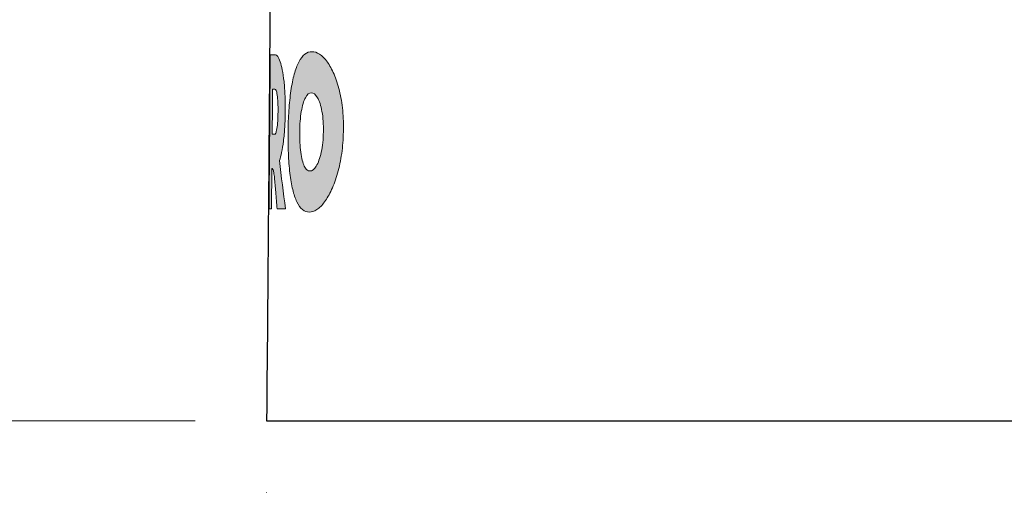
# Model space of a CAD drawing. Units: millimetres. Extents: x 0 to 210, y 0 to 297.
# Drawn here: x 109 to 122, y 184 to 191 of the extents above; entities that cross this region are included whole.
import ezdxf

# ---------------------------------------------------------------- set-up
doc = ezdxf.new("R2010")
doc.units = ezdxf.units.MM
doc.styles.add('SLDTEXTSTYLE2', font='TXT', dxfattribs={"width": 0.75})
doc.dimstyles.new('SLDDIMSTYLE0', dxfattribs={"dimtxt": 3.5, "dimasz": 3.302, "dimexe": 0, "dimexo": 0.0625, "dimgap": 0.875, "dimtad": 1, "dimdec": 0, "dimlfac": 2, "dimrnd": 1e-09, "dimzin": 12, "dimdsep": 46, "dimtxsty": 'SLDTEXTSTYLE2', "dimsah": 1, "dimcen": 0.09, "dimadec": 0, "dimazin": 3, "dimtol": 1, "dimtp": 3, "dimtm": 3, "dimtfac": 1, "dimtdec": 0, "dimtofl": 0, "dimtmove": 0, "dimatfit": 3, "dimfxl": 0, "dimfrac": 2, "dimtolj": 1, "dimarcsym": 0})
doc.dimstyles.new('SLDDIMSTYLE1', dxfattribs={"dimtxt": 3.5, "dimasz": 3.302, "dimexe": 0, "dimexo": 0.0625, "dimgap": 0.875, "dimtad": 1, "dimdec": 4, "dimlfac": 2, "dimzin": 12, "dimdsep": 46, "dimtxsty": 'SLDTEXTSTYLE2', "dimsah": 1, "dimcen": 0.09, "dimadec": 0, "dimazin": 3, "dimtol": 1, "dimtp": 3, "dimtm": 3, "dimtfac": 1, "dimtdec": 0, "dimtofl": 0, "dimtmove": 0, "dimatfit": 3, "dimfxl": 0, "dimfrac": 2, "dimtolj": 1, "dimarcsym": 0})
doc.dimstyles.new('SLDDIMSTYLE2', dxfattribs={"dimtxt": 3.5, "dimasz": 3.302, "dimexe": 0, "dimexo": 0.0625, "dimgap": 0.875, "dimtad": 1, "dimdec": 0, "dimlfac": 2, "dimrnd": 1e-09, "dimzin": 12, "dimdsep": 46, "dimtxsty": 'SLDTEXTSTYLE2', "dimsah": 1, "dimcen": 0.09, "dimadec": 0, "dimazin": 3, "dimtol": 1, "dimtp": 5, "dimtm": 5, "dimtfac": 1, "dimtdec": 0, "dimtofl": 0, "dimtmove": 0, "dimatfit": 3, "dimfxl": 0, "dimfrac": 2, "dimtolj": 1, "dimarcsym": 0})
doc.dimstyles.new('SLDDIMSTYLE3', dxfattribs={"dimtxt": 3.5, "dimasz": 3.302, "dimexe": 0, "dimexo": 0.0625, "dimgap": 0.875, "dimtad": 1, "dimlfac": 2, "dimrnd": 1e-09, "dimzin": 12, "dimdsep": 46, "dimtxsty": 'SLDTEXTSTYLE2', "dimsah": 1, "dimcen": 0.09, "dimadec": 0, "dimazin": 3, "dimtol": 1, "dimtp": 3, "dimtm": 3, "dimtfac": 1, "dimtofl": 0, "dimtmove": 0, "dimatfit": 3, "dimfxl": 0, "dimfrac": 2, "dimtolj": 1, "dimarcsym": 0})
doc.dimstyles.new('SLDDIMSTYLE4', dxfattribs={"dimtxt": 3.5, "dimasz": 3.302, "dimexe": 0, "dimexo": 0.0625, "dimgap": 0.875, "dimtad": 1, "dimlfac": 2, "dimrnd": 1e-09, "dimzin": 12, "dimdsep": 46, "dimtxsty": 'SLDTEXTSTYLE2', "dimsah": 1, "dimcen": 0.09, "dimadec": 0, "dimazin": 3, "dimtfac": 1, "dimtofl": 0, "dimtmove": 0, "dimatfit": 3, "dimfxl": 0, "dimfrac": 2, "dimtolj": 1, "dimtzin": 12, "dimarcsym": 0})

# ---------------------------------------------------------------- blocks, each defined once
blk = doc.blocks.new('_D')
at = {"color": 7, "linetype": 'Continuous', "lineweight": 0}
for p, q in [((58.426, 236.658), (42.087, 236.658)), ((43.087, 236.658), (43.087, 185.303)), ((111.074, 185.303), (42.087, 185.303))]:
    blk.add_line(p, q, dxfattribs=at)
at = {"color": 7, "linetype": 'Continuous', "lineweight": 18}
for points in [[(43.087, 236.658), (42.587, 233.356), (43.587, 233.356)], [(43.087, 185.303), (43.587, 188.605), (42.587, 188.605)]]:
    blk.add_solid(points, dxfattribs=at)
at = {"color": 7, "linetype": 'Continuous', "lineweight": 18, "char_height": 3.5, "attachment_point": 1, "rotation": 90, "style": 'SLDTEXTSTYLE2'}
for s, insert in [('±3', (38.575, 212.952)), ('103', (38.575, 203.881))]:
    blk.add_mtext(s, dxfattribs=dict(at, insert=insert))
blk = doc.blocks.new('_D_1')
at = {"color": 7, "linetype": 'Continuous', "lineweight": 0}
for p, q in [((59.332, 235.663), (57.148, 212.443)), ((111.074, 185.303), (81.854, 185.303))]:
    blk.add_line(p, q, dxfattribs=at)
at = {"color": 7, "linetype": 'Continuous', "lineweight": 18}
blk.add_arc((54.594, 185.303), 28.26, 0, 84.625, dxfattribs=at)
for points in [[(57.241, 213.439), (60.43, 212.444), (60.581, 213.433)], [(82.854, 185.303), (83.161, 188.629), (82.163, 188.57)]]:
    blk.add_solid(points, dxfattribs=at)
at = {"color": 7, "linetype": 'Continuous', "lineweight": 18, "char_height": 3.5, "attachment_point": 1, "rotation": 312.3125, "style": 'SLDTEXTSTYLE2'}
for s, insert in [('85°', (73.663, 213.038)), ('±3°', (79.285, 206.863))]:
    blk.add_mtext(s, dxfattribs=dict(at, insert=insert))
blk = doc.blocks.new('_D_3')
at = {"color": 7, "linetype": 'Continuous', "lineweight": 0}
for p, q in [((55.877, 250.303), (33.39, 250.303)), ((34.39, 185.303), (34.39, 250.303)), ((111.074, 185.303), (33.39, 185.303))]:
    blk.add_line(p, q, dxfattribs=at)
at = {"color": 7, "linetype": 'Continuous', "lineweight": 18}
for points in [[(34.39, 250.303), (33.89, 247.001), (34.89, 247.001)], [(34.39, 185.303), (34.89, 188.605), (33.89, 188.605)]]:
    blk.add_solid(points, dxfattribs=at)
at = {"color": 7, "linetype": 'Continuous', "lineweight": 18, "char_height": 3.5, "attachment_point": 1, "rotation": 90, "style": 'SLDTEXTSTYLE2'}
for s, insert in [('±3', (29.879, 219.774)), ('130', (29.879, 210.703))]:
    blk.add_mtext(s, dxfattribs=dict(at, insert=insert))
blk = doc.blocks.new('_D_4')
at = {"color": 7, "linetype": 'Continuous', "lineweight": 0}
for p, q in [((44.623, 250.553), (44.623, 269.391)), ((136.574, 186.303), (136.574, 269.391)), ((136.574, 268.391), (44.623, 268.391))]:
    blk.add_line(p, q, dxfattribs=at)
at = {"color": 7, "linetype": 'Continuous', "lineweight": 18}
for points in [[(44.623, 268.391), (47.925, 267.891), (47.925, 268.891)], [(136.574, 268.391), (133.272, 268.891), (133.272, 267.891)]]:
    blk.add_solid(points, dxfattribs=at)
at = {"color": 7, "linetype": 'Continuous', "lineweight": 18, "char_height": 3.5, "attachment_point": 1, "style": 'SLDTEXTSTYLE2'}
for s, insert in [('±5', (92.57, 272.903)), ('184', (83.499, 272.903))]:
    blk.add_mtext(s, dxfattribs=dict(at, insert=insert))
blk = doc.blocks.new('_D_5')
at = {"color": 7, "linetype": 'Continuous', "lineweight": 0}
for p, q in [((112.074, 184.303), (112.074, 173.978)), ((136.574, 184.303), (136.574, 173.978)), ((112.074, 174.978), (136.574, 174.978))]:
    blk.add_line(p, q, dxfattribs=at)
at = {"color": 7, "linetype": 'Continuous', "lineweight": 18}
for points in [[(112.074, 174.978), (115.376, 174.478), (115.376, 175.478)], [(136.574, 174.978), (133.272, 175.478), (133.272, 174.478)]]:
    blk.add_solid(points, dxfattribs=at)
at = {"color": 7, "linetype": 'Continuous', "lineweight": 18, "insert": (121.738, 179.49), "char_height": 3.5, "attachment_point": 1, "style": 'SLDTEXTSTYLE2'}
blk.add_mtext('49', dxfattribs=at)

msp = doc.modelspace()

# ---------------------------------------------------------------- hatches: boundary and pattern name
at = {"linetype": 'Continuous'}
h = msp.add_hatch(color=7, dxfattribs=at)
edge = h.paths.add_edge_path(flags=0)
edge.add_spline(control_points=[(112.148037, 188.829176), (112.148285, 188.829557), (112.148554, 188.829926), (112.14885, 188.830271), (112.149231, 188.830716), (112.149666, 188.83113), (112.150163, 188.83144), (112.150447, 188.831618), (112.150757, 188.831762), (112.151079, 188.831853), (112.151434, 188.831952), (112.151813, 188.831986), (112.15218, 188.831951), (112.152545, 188.831915), (112.152906, 188.831813), (112.153242, 188.831669), (112.153859, 188.831405), (112.154418, 188.831001), (112.154921, 188.830556), (112.15542, 188.830115), (112.155874, 188.829622), (112.1563, 188.829109), (112.157448, 188.827725), (112.158408, 188.826187), (112.159302, 188.824627), (112.16077, 188.822064), (112.162054, 188.819398), (112.163293, 188.816717)], knot_values=[0, 0, 0, 0, 0.000002727, 0.000002727, 0.000002727, 0.000006269, 0.000006269, 0.000006269, 0.000008279, 0.000008279, 0.000008279, 0.000010508, 0.000010508, 0.000010508, 0.000012712, 0.000012712, 0.000012712, 0.000016777, 0.000016777, 0.000016777, 0.000020788, 0.000020788, 0.000020788, 0.000031644, 0.000031644, 0.000031644, 0.000049453, 0.000049453, 0.000049453, 0.000049453], weights=[1, 1, 1, 1, 1, 1, 1, 1, 1, 1, 1, 1, 1, 1, 1, 1, 1, 1, 1, 1, 1, 1, 1, 1, 1, 1, 1, 1], degree=3, periodic=0)
edge.add_spline(control_points=[(112.163293, 188.816717), (112.176587, 188.787863), (112.177669, 188.7547), (112.181471, 188.72316), (112.185252, 188.691796), (112.18816, 188.660329), (112.190841, 188.628852), (112.194466, 188.586309), (112.197643, 188.543728), (112.201126, 188.501172)], knot_values=[0, 0, 0, 0, 0.000190614, 0.000190614, 0.000190614, 0.000379708, 0.000379708, 0.000379708, 0.000635266, 0.000635266, 0.000635266, 0.000635266], weights=[1, 1, 1, 1, 1, 1, 1, 1, 1, 1], degree=3, periodic=0)
edge.add_spline(control_points=[(112.201126, 188.501172), (112.203525, 188.470605), (112.205977, 188.440041), (112.208481, 188.409482), (112.21048, 188.385087), (112.212512, 188.360696), (112.214578, 188.336307), (112.216644, 188.311918), (112.218743, 188.287532), (112.220875, 188.263148)], knot_values=[0, 0, 0, 0, 0.00018397, 0.00018397, 0.00018397, 0.000330828, 0.000330828, 0.000330828, 0.000477685, 0.000477685, 0.000477685, 0.000477685], weights=[1, 1, 1, 1, 1, 1, 1, 1, 1, 1], degree=3, periodic=0)
edge.add_line((112.220875, 188.263148), (112.339725, 188.263148))
edge.add_spline(control_points=[(112.339725, 188.263148), (112.328867, 188.340142), (112.318422, 188.417194), (112.308387, 188.494299), (112.298354, 188.571395), (112.288732, 188.648546), (112.27952, 188.725744), (112.270986, 188.797263), (112.262804, 188.868825), (112.254973, 188.940424)], knot_values=[0, 0, 0, 0, 0.00046653, 0.00046653, 0.00046653, 0.000933008, 0.000933008, 0.000933008, 0.001365164, 0.001365164, 0.001365164, 0.001365164], weights=[1, 1, 1, 1, 1, 1, 1, 1, 1, 1], degree=3, periodic=0)
edge.add_spline(control_points=[(112.254973, 188.940424), (112.263843, 188.967627), (112.27117, 188.995345), (112.277593, 189.023226), (112.283989, 189.050991), (112.289471, 189.078972), (112.294324, 189.107047), (112.3004, 189.142189), (112.305507, 189.177505), (112.309904, 189.212897)], knot_values=[0, 0, 0, 0, 0.000171673, 0.000171673, 0.000171673, 0.000342556, 0.000342556, 0.000342556, 0.000556451, 0.000556451, 0.000556451, 0.000556451], weights=[1, 1, 1, 1, 1, 1, 1, 1, 1, 1], degree=3, periodic=0)
edge.add_spline(control_points=[(112.309904, 189.212897), (112.317805, 189.276593), (112.323349, 189.340602), (112.32724, 189.404669), (112.329424, 189.440651), (112.331076, 189.476669), (112.33229, 189.512697), (112.333504, 189.548725), (112.334281, 189.584769), (112.334681, 189.620815)], knot_values=[0, 0, 0, 0, 0.000385108, 0.000385108, 0.000385108, 0.000601328, 0.000601328, 0.000601328, 0.000817539, 0.000817539, 0.000817539, 0.000817539], weights=[1, 1, 1, 1, 1, 1, 1, 1, 1, 1], degree=3, periodic=0)
edge.add_spline(control_points=[(112.334681, 189.620815), (112.335416, 189.686958), (112.334919, 189.753136), (112.332706, 189.819246), (112.331449, 189.856795), (112.329623, 189.894331), (112.327124, 189.931818), (112.324625, 189.969308), (112.321465, 190.006763), (112.317445, 190.044121)], knot_values=[0, 0, 0, 0, 0.000396881, 0.000396881, 0.000396881, 0.000622269, 0.000622269, 0.000622269, 0.000847685, 0.000847685, 0.000847685, 0.000847685], weights=[1, 1, 1, 1, 1, 1, 1, 1, 1, 1], degree=3, periodic=0)
edge.add_spline(control_points=[(112.317445, 190.044121), (112.314394, 190.072448), (112.310876, 190.100731), (112.306745, 190.128921), (112.302623, 190.157046), (112.297896, 190.185097), (112.292285, 190.212964), (112.28493, 190.249485), (112.276167, 190.285846), (112.264407, 190.321196)], knot_values=[0, 0, 0, 0, 0.000170945, 0.000170945, 0.000170945, 0.000341519, 0.000341519, 0.000341519, 0.000565302, 0.000565302, 0.000565302, 0.000565302], weights=[1, 1, 1, 1, 1, 1, 1, 1, 1, 1], degree=3, periodic=0)
edge.add_spline(control_points=[(112.264407, 190.321196), (112.255867, 190.346848), (112.246244, 190.372876), (112.230592, 190.394922), (112.226452, 190.400754), (112.221758, 190.406353), (112.216151, 190.410794), (112.213149, 190.413172), (112.209811, 190.41524), (112.20622, 190.416569), (112.203521, 190.417567), (112.20061, 190.418148), (112.197732, 190.418148)], knot_values=[0, 0, 0, 0, 0.000162221, 0.000162221, 0.000162221, 0.000204699, 0.000204699, 0.000204699, 0.00022737, 0.00022737, 0.00022737, 0.000244402, 0.000244402, 0.000244402, 0.000244402], weights=[1, 1, 1, 1, 1, 1, 1, 1, 1, 1, 1, 1, 1], degree=3, periodic=0)
edge.add_line((112.197732, 190.418148), (112.125113, 190.418148))
edge.add_spline(control_points=[(112.125113, 190.418148), (112.11984, 189.699812), (112.114142, 188.981479), (112.108175, 188.263148)], knot_values=[0, 0, 0, 0, 0.004310133, 0.004310133, 0.004310133, 0.004310133], weights=[1, 1, 1, 1], degree=3, periodic=0)
edge.add_line((112.108175, 188.263148), (112.143066, 188.263148))
edge.add_spline(control_points=[(112.143066, 188.263148), (112.144743, 188.451824), (112.146401, 188.6405), (112.148037, 188.829176)], knot_values=[0, 0, 0, 0, 0.001132099, 0.001132099, 0.001132099, 0.001132099], weights=[1, 1, 1, 1], degree=3, periodic=0)
edge = h.paths.add_edge_path(flags=0)
edge.add_line((112.157362, 189.93794), (112.189583, 189.93794))
edge.add_spline(control_points=[(112.189583, 189.93794), (112.190806, 189.93794), (112.192046, 189.937712), (112.193194, 189.93729), (112.194336, 189.936871), (112.195416, 189.936259), (112.196398, 189.935541), (112.198226, 189.934205), (112.19978, 189.932487), (112.201136, 189.930673), (112.205147, 189.925303), (112.207802, 189.918964), (112.210062, 189.912653), (112.21672, 189.894063), (112.220012, 189.874346), (112.22278, 189.854794)], knot_values=[0, 0, 0, 0, 0.000007337, 0.000007337, 0.000007337, 0.000014607, 0.000014607, 0.000014607, 0.00002821, 0.00002821, 0.00002821, 0.000068807, 0.000068807, 0.000068807, 0.000188571, 0.000188571, 0.000188571, 0.000188571], weights=[1, 1, 1, 1, 1, 1, 1, 1, 1, 1, 1, 1, 1, 1, 1, 1], degree=3, periodic=0)
edge.add_spline(control_points=[(112.22278, 189.854794), (112.225913, 189.83264), (112.227962, 189.810329), (112.229519, 189.788009), (112.231075, 189.7657), (112.232066, 189.74335), (112.232694, 189.720996), (112.233632, 189.687614), (112.233788, 189.654208), (112.23347, 189.620815)], knot_values=[0, 0, 0, 0, 0.000134249, 0.000134249, 0.000134249, 0.000268394, 0.000268394, 0.000268394, 0.000468721, 0.000468721, 0.000468721, 0.000468721], weights=[1, 1, 1, 1, 1, 1, 1, 1, 1, 1], degree=3, periodic=0)
edge.add_spline(control_points=[(112.23347, 189.620815), (112.233258, 189.598539), (112.232828, 189.576263), (112.232105, 189.553998), (112.231382, 189.531731), (112.230376, 189.509469), (112.228913, 189.487239), (112.226736, 189.454169), (112.223731, 189.421084), (112.218432, 189.388369)], knot_values=[0, 0, 0, 0, 0.000133662, 0.000133662, 0.000133662, 0.000267338, 0.000267338, 0.000267338, 0.00046632, 0.00046632, 0.00046632, 0.00046632], weights=[1, 1, 1, 1, 1, 1, 1, 1, 1, 1], degree=3, periodic=0)
edge.add_spline(control_points=[(112.218432, 189.388369), (112.21614, 189.374198), (112.213412, 189.360053), (112.209527, 189.346234), (112.207498, 189.339018), (112.205161, 189.331845), (112.202045, 189.325027), (112.200369, 189.321363), (112.198462, 189.31776), (112.196067, 189.31452), (112.194971, 189.313038), (112.193759, 189.311624), (112.192387, 189.310394), (112.191, 189.30915), (112.189399, 189.308068), (112.187649, 189.30743), (112.186499, 189.30701), (112.185259, 189.306781), (112.184035, 189.306781)], knot_values=[0, 0, 0, 0, 0.000086133, 0.000086133, 0.000086133, 0.000131106, 0.000131106, 0.000131106, 0.000155279, 0.000155279, 0.000155279, 0.000166304, 0.000166304, 0.000166304, 0.000177543, 0.000177543, 0.000177543, 0.000184875, 0.000184875, 0.000184875, 0.000184875], weights=[1, 1, 1, 1, 1, 1, 1, 1, 1, 1, 1, 1, 1, 1, 1, 1, 1, 1, 1], degree=3, periodic=0)
edge.add_line((112.184035, 189.306781), (112.152127, 189.306781))
edge.add_spline(control_points=[(112.152127, 189.306781), (112.152572, 189.359378), (112.153014, 189.411974), (112.153455, 189.464571), (112.153896, 189.517167), (112.154334, 189.569764), (112.15477, 189.62236), (112.155643, 189.727553), (112.156507, 189.832747), (112.157362, 189.93794)], knot_values=[0, 0, 0, 0, 0.00031559, 0.00031559, 0.00031559, 0.00063118, 0.00063118, 0.00063118, 0.001262361, 0.001262361, 0.001262361, 0.001262361], weights=[1, 1, 1, 1, 1, 1, 1, 1, 1, 1], degree=3, periodic=0)
h = msp.add_hatch(color=7, dxfattribs=at)
edge = h.paths.add_edge_path(flags=0)
edge.add_spline(control_points=[(112.40009, 188.764905), (112.405484, 188.720352), (112.411852, 188.675894), (112.419697, 188.631707), (112.427496, 188.587775), (112.436737, 188.544033), (112.44837, 188.500957), (112.460935, 188.454429), (112.476242, 188.408322), (112.496741, 188.364704)], knot_values=[0, 0, 0, 0, 0.000269267, 0.000269267, 0.000269267, 0.000537079, 0.000537079, 0.000537079, 0.000826891, 0.000826891, 0.000826891, 0.000826891], weights=[1, 1, 1, 1, 1, 1, 1, 1, 1, 1], degree=3, periodic=0)
edge.add_spline(control_points=[(112.496741, 188.364704), (112.506374, 188.344217), (112.517263, 188.324201), (112.530035, 188.305509), (112.543643, 188.285594), (112.559701, 188.266807), (112.578729, 188.251983), (112.591652, 188.241915), (112.606251, 188.233586), (112.621697, 188.22813), (112.637141, 188.222675), (112.653778, 188.220007), (112.670157, 188.220007)], knot_values=[0, 0, 0, 0, 0.00013583, 0.00013583, 0.00013583, 0.000281403, 0.000281403, 0.000281403, 0.000380017, 0.000380017, 0.000380017, 0.000478717, 0.000478717, 0.000478717, 0.000478717], weights=[1, 1, 1, 1, 1, 1, 1, 1, 1, 1, 1, 1, 1], degree=3, periodic=0)
edge.add_spline(control_points=[(112.670157, 188.220007), (112.67443, 188.220007), (112.678706, 188.220177), (112.682965, 188.220514), (112.702723, 188.222078), (112.722376, 188.227409), (112.740555, 188.235305), (112.775733, 188.250583), (112.806869, 188.275419), (112.833761, 188.302764), (112.852691, 188.322012), (112.869962, 188.342945), (112.885942, 188.364704)], knot_values=[0, 0, 0, 0, 0.000025636, 0.000025636, 0.000025636, 0.00014625, 0.00014625, 0.00014625, 0.000382245, 0.000382245, 0.000382245, 0.000546535, 0.000546535, 0.000546535, 0.000546535], weights=[1, 1, 1, 1, 1, 1, 1, 1, 1, 1, 1, 1, 1], degree=3, periodic=0)
edge.add_spline(control_points=[(112.885942, 188.364704), (112.914243, 188.403258), (112.938962, 188.444553), (112.960843, 188.487081), (112.982385, 188.528951), (113.001287, 188.572232), (113.018124, 188.616205), (113.036789, 188.664953), (113.052997, 188.714683), (113.067227, 188.764905)], knot_values=[0, 0, 0, 0, 0.000286959, 0.000286959, 0.000286959, 0.000569171, 0.000569171, 0.000569171, 0.000881948, 0.000881948, 0.000881948, 0.000881948], weights=[1, 1, 1, 1, 1, 1, 1, 1, 1, 1], degree=3, periodic=0)
edge.add_spline(control_points=[(113.067227, 188.764905), (113.09213, 188.852889), (113.110695, 188.942837), (113.12374, 189.033342), (113.131074, 189.084222), (113.136659, 189.135376), (113.140725, 189.186621), (113.144792, 189.23786), (113.147343, 189.289238), (113.148514, 189.340625)], knot_values=[0, 0, 0, 0, 0.000548643, 0.000548643, 0.000548643, 0.000856604, 0.000856604, 0.000856604, 0.001164511, 0.001164511, 0.001164511, 0.001164511], weights=[1, 1, 1, 1, 1, 1, 1, 1, 1, 1], degree=3, periodic=0)
edge.add_spline(control_points=[(113.148514, 189.340625), (113.150583, 189.431436), (113.148414, 189.522505), (113.140804, 189.61302), (113.136513, 189.664066), (113.130448, 189.715), (113.122452, 189.765599), (113.114454, 189.816207), (113.104533, 189.86656), (113.092427, 189.916346)], knot_values=[0, 0, 0, 0, 0.000545008, 0.000545008, 0.000545008, 0.000852087, 0.000852087, 0.000852087, 0.001159259, 0.001159259, 0.001159259, 0.001159259], weights=[1, 1, 1, 1, 1, 1, 1, 1, 1, 1], degree=3, periodic=0)
edge.add_spline(control_points=[(113.092427, 189.916346), (113.081318, 189.961959), (113.068472, 190.007204), (113.053509, 190.051703), (113.038705, 190.095727), (113.021781, 190.139142), (113.002088, 190.181207), (112.980015, 190.228355), (112.954394, 190.274176), (112.924146, 190.316547)], knot_values=[0, 0, 0, 0, 0.000281682, 0.000281682, 0.000281682, 0.000560485, 0.000560485, 0.000560485, 0.000873544, 0.000873544, 0.000873544, 0.000873544], weights=[1, 1, 1, 1, 1, 1, 1, 1, 1, 1], degree=3, periodic=0)
edge.add_spline(control_points=[(112.924146, 190.316547), (112.89965, 190.35085), (112.87161, 190.383431), (112.838688, 190.409753), (112.817925, 190.426352), (112.79467, 190.440614), (112.769727, 190.449802), (112.749896, 190.457108), (112.728501, 190.461244), (112.707368, 190.461244)], knot_values=[0, 0, 0, 0, 0.000252907, 0.000252907, 0.000252907, 0.000412254, 0.000412254, 0.000412254, 0.000538899, 0.000538899, 0.000538899, 0.000538899], weights=[1, 1, 1, 1, 1, 1, 1, 1, 1, 1], degree=3, periodic=0)
edge.add_spline(control_points=[(112.707368, 190.461244), (112.690434, 190.461244), (112.673255, 190.458602), (112.657209, 190.45319), (112.640096, 190.447418), (112.623896, 190.438397), (112.609535, 190.427445), (112.590825, 190.413176), (112.574676, 190.395403), (112.5607, 190.376474), (112.5468, 190.357647), (112.534796, 190.337375), (112.524126, 190.316547)], knot_values=[0, 0, 0, 0, 0.000101602, 0.000101602, 0.000101602, 0.000210035, 0.000210035, 0.000210035, 0.00035128, 0.00035128, 0.00035128, 0.000491151, 0.000491151, 0.000491151, 0.000491151], weights=[1, 1, 1, 1, 1, 1, 1, 1, 1, 1, 1, 1, 1], degree=3, periodic=0)
edge.add_spline(control_points=[(112.524126, 190.316547), (112.503563, 190.2764), (112.487449, 190.233916), (112.473926, 190.190884), (112.460584, 190.148429), (112.44974, 190.105165), (112.440426, 190.061647), (112.430129, 190.013536), (112.42169, 189.965014), (112.414468, 189.916346)], knot_values=[0, 0, 0, 0, 0.000270637, 0.000270637, 0.000270637, 0.000537235, 0.000537235, 0.000537235, 0.000831879, 0.000831879, 0.000831879, 0.000831879], weights=[1, 1, 1, 1, 1, 1, 1, 1, 1, 1], degree=3, periodic=0)
edge.add_spline(control_points=[(112.414468, 189.916346), (112.401154, 189.826665), (112.392118, 189.736313), (112.385817, 189.645869), (112.382278, 189.595073), (112.379622, 189.544211), (112.377683, 189.493329), (112.375744, 189.442449), (112.374523, 189.391538), (112.373913, 189.340625)], knot_values=[0, 0, 0, 0, 0.000543981, 0.000543981, 0.000543981, 0.000849335, 0.000849335, 0.000849335, 0.001154672, 0.001154672, 0.001154672, 0.001154672], weights=[1, 1, 1, 1, 1, 1, 1, 1, 1, 1], degree=3, periodic=0)
edge.add_spline(control_points=[(112.373913, 189.340625), (112.37283, 189.250207), (112.373637, 189.159731), (112.377025, 189.06937), (112.378933, 189.018509), (112.381668, 188.967668), (112.385429, 188.91691), (112.389191, 188.866146), (112.393966, 188.815439), (112.40009, 188.764905)], knot_values=[0, 0, 0, 0, 0.000542545, 0.000542545, 0.000542545, 0.000847873, 0.000847873, 0.000847873, 0.001153259, 0.001153259, 0.001153259, 0.001153259], weights=[1, 1, 1, 1, 1, 1, 1, 1, 1, 1], degree=3, periodic=0)
edge = h.paths.add_edge_path(flags=0)
edge.add_spline(control_points=[(112.84872, 189.626184), (112.853337, 189.601031), (112.856956, 189.575683), (112.859816, 189.550269), (112.862676, 189.524863), (112.864776, 189.499363), (112.866252, 189.473839), (112.868816, 189.429501), (112.869516, 189.385029), (112.868663, 189.340625)], knot_values=[0, 0, 0, 0, 0.000153443, 0.000153443, 0.000153443, 0.000306822, 0.000306822, 0.000306822, 0.00057337, 0.00057337, 0.00057337, 0.00057337], weights=[1, 1, 1, 1, 1, 1, 1, 1, 1, 1], degree=3, periodic=0)
edge.add_spline(control_points=[(112.868663, 189.340625), (112.868171, 189.315043), (112.867158, 189.289464), (112.865586, 189.263925), (112.864013, 189.238385), (112.861881, 189.212872), (112.85911, 189.187434), (112.854271, 189.143014), (112.847529, 189.098709), (112.837944, 189.055066)], knot_values=[0, 0, 0, 0, 0.000153523, 0.000153523, 0.000153523, 0.000307059, 0.000307059, 0.000307059, 0.000575425, 0.000575425, 0.000575425, 0.000575425], weights=[1, 1, 1, 1, 1, 1, 1, 1, 1, 1], degree=3, periodic=0)
edge.add_spline(control_points=[(112.837944, 189.055066), (112.832791, 189.031629), (112.82687, 189.00834), (112.819979, 188.985354), (112.813631, 188.964176), (112.806457, 188.94321), (112.798121, 188.922733), (112.789675, 188.901985), (112.780043, 188.88159), (112.768345, 188.862485)], knot_values=[0, 0, 0, 0, 0.000143979, 0.000143979, 0.000143979, 0.000276663, 0.000276663, 0.000276663, 0.000411282, 0.000411282, 0.000411282, 0.000411282], weights=[1, 1, 1, 1, 1, 1, 1, 1, 1, 1], degree=3, periodic=0)
edge.add_spline(control_points=[(112.768345, 188.862485), (112.760803, 188.850154), (112.752355, 188.838256), (112.742596, 188.827593), (112.732733, 188.816815), (112.721186, 188.806958), (112.707979, 188.800712), (112.701378, 188.79759), (112.69422, 188.795364), (112.686967, 188.79452), (112.684714, 188.794257), (112.682441, 188.794123), (112.680173, 188.794123)], knot_values=[0, 0, 0, 0, 0.000086729, 0.000086729, 0.000086729, 0.000175166, 0.000175166, 0.000175166, 0.00021884, 0.00021884, 0.00021884, 0.000232234, 0.000232234, 0.000232234, 0.000232234], weights=[1, 1, 1, 1, 1, 1, 1, 1, 1, 1, 1, 1, 1], degree=3, periodic=0)
edge.add_spline(control_points=[(112.680173, 188.794123), (112.673333, 188.794123), (112.666392, 188.795326), (112.65996, 188.797652), (112.653544, 188.799971), (112.647486, 188.803429), (112.64204, 188.807537), (112.633054, 188.814315), (112.625437, 188.822966), (112.618903, 188.832131), (112.612102, 188.841669), (112.606322, 188.851954), (112.60119, 188.862485)], knot_values=[0, 0, 0, 0, 0.000041038, 0.000041038, 0.000041038, 0.000081853, 0.000081853, 0.000081853, 0.000149487, 0.000149487, 0.000149487, 0.000219529, 0.000219529, 0.000219529, 0.000219529], weights=[1, 1, 1, 1, 1, 1, 1, 1, 1, 1, 1, 1, 1], degree=3, periodic=0)
edge.add_spline(control_points=[(112.60119, 188.862485), (112.590966, 188.883414), (112.58321, 188.905572), (112.576755, 188.927953), (112.570782, 188.948664), (112.565953, 188.969715), (112.561831, 188.990872), (112.557684, 189.012154), (112.55426, 189.033583), (112.551328, 189.055066)], knot_values=[0, 0, 0, 0, 0.000139757, 0.000139757, 0.000139757, 0.000268858, 0.000268858, 0.000268858, 0.000398676, 0.000398676, 0.000398676, 0.000398676], weights=[1, 1, 1, 1, 1, 1, 1, 1, 1, 1], degree=3, periodic=0)
edge.add_spline(control_points=[(112.551328, 189.055066), (112.547879, 189.080327), (112.545216, 189.105701), (112.54313, 189.131111), (112.541045, 189.156516), (112.539539, 189.181973), (112.538493, 189.207442), (112.536672, 189.251802), (112.536237, 189.296232), (112.53688, 189.340625)], knot_values=[0, 0, 0, 0, 0.00015297, 0.00015297, 0.00015297, 0.000305899, 0.000305899, 0.000305899, 0.000572318, 0.000572318, 0.000572318, 0.000572318], weights=[1, 1, 1, 1, 1, 1, 1, 1, 1, 1], degree=3, periodic=0)
edge.add_spline(control_points=[(112.53688, 189.340625), (112.53725, 189.366111), (112.53798, 189.391595), (112.539118, 189.417057), (112.540256, 189.442521), (112.541802, 189.467971), (112.543838, 189.493379), (112.547398, 189.537823), (112.552406, 189.58221), (112.559767, 189.626184)], knot_values=[0, 0, 0, 0, 0.00015293, 0.00015293, 0.00015293, 0.000305869, 0.000305869, 0.000305869, 0.000573554, 0.000573554, 0.000573554, 0.000573554], weights=[1, 1, 1, 1, 1, 1, 1, 1, 1, 1], degree=3, periodic=0)
edge.add_spline(control_points=[(112.559767, 189.626184), (112.563475, 189.64834), (112.567759, 189.670413), (112.572817, 189.692299), (112.577812, 189.713919), (112.583557, 189.735398), (112.590461, 189.756486), (112.597451, 189.777838), (112.605597, 189.798954), (112.616061, 189.818835)], knot_values=[0, 0, 0, 0, 0.000134782, 0.000134782, 0.000134782, 0.000267961, 0.000267961, 0.000267961, 0.000403011, 0.000403011, 0.000403011, 0.000403011], weights=[1, 1, 1, 1, 1, 1, 1, 1, 1, 1], degree=3, periodic=0)
edge.add_spline(control_points=[(112.616061, 189.818835), (112.625432, 189.83665), (112.636855, 189.85406), (112.651887, 189.867447), (112.657895, 189.872798), (112.664607, 189.877528), (112.671876, 189.880976), (112.679215, 189.884456), (112.687362, 189.886649), (112.695474, 189.887054), (112.69646, 189.887103), (112.697449, 189.887127), (112.698436, 189.887127)], knot_values=[0, 0, 0, 0, 0.000120774, 0.000120774, 0.000120774, 0.000168426, 0.000168426, 0.000168426, 0.000216856, 0.000216856, 0.000216856, 0.000222627, 0.000222627, 0.000222627, 0.000222627], weights=[1, 1, 1, 1, 1, 1, 1, 1, 1, 1, 1, 1, 1], degree=3, periodic=0)
edge.add_spline(control_points=[(112.698436, 189.887127), (112.705865, 189.887127), (112.713385, 189.885671), (112.720355, 189.883103), (112.729132, 189.879871), (112.737318, 189.874856), (112.744621, 189.869012), (112.756881, 189.859201), (112.767168, 189.846863), (112.776016, 189.83389), (112.779359, 189.828989), (112.782513, 189.823957), (112.785507, 189.818835)], knot_values=[0, 0, 0, 0, 0.000044571, 0.000044571, 0.000044571, 0.000100709, 0.000100709, 0.000100709, 0.000195223, 0.000195223, 0.000195223, 0.000230648, 0.000230648, 0.000230648, 0.000230648], weights=[1, 1, 1, 1, 1, 1, 1, 1, 1, 1, 1, 1, 1], degree=3, periodic=0)
edge.add_spline(control_points=[(112.785507, 189.818835), (112.797154, 189.798895), (112.80645, 189.777555), (112.814438, 189.755888), (112.822148, 189.734974), (112.828627, 189.713588), (112.834236, 189.692016), (112.83989, 189.67027), (112.844659, 189.648283), (112.84872, 189.626184)], knot_values=[0, 0, 0, 0, 0.000138555, 0.000138555, 0.000138555, 0.000272078, 0.000272078, 0.000272078, 0.000406622, 0.000406622, 0.000406622, 0.000406622], weights=[1, 1, 1, 1, 1, 1, 1, 1, 1, 1], degree=3, periodic=0)

# ---------------------------------------------------------------- linework, layer by layer
at = {"color": 8, "linetype": 'Continuous', "lineweight": 18}
msp.add_line((112.148037, 188.829176), (112.143066, 188.263148), dxfattribs=at)
at = {"color": 7, "linetype": 'Continuous', "lineweight": 25}
for points, knots in [([(109.074081, 250.303102), (109.374302, 250.303102), (109.978665, 250.294237), (110.889054, 250.252253), (111.808331, 250.178589), (112.735279, 250.070152), (113.668642, 249.923644), (114.60713, 249.735536), (115.549412, 249.50205), (116.494129, 249.219127), (117.43986, 248.882413), (118.385247, 248.487154), (119.328397, 248.028476), (120.269576, 247.499921), (121.210114, 246.893129), (122.150739, 246.198386), (123.092001, 245.40412), (124.034088, 244.496614), (124.976781, 243.459577), (125.91565, 242.278322), (126.535186, 241.385159), (127.161437, 240.416014), (127.797398, 239.359688), (128.720749, 237.585801), (129.620736, 235.576473), (130.487708, 233.315801), (131.31257, 230.790652), (132.087174, 227.991744), (132.80471, 224.914752), (133.46006, 221.561329), (134.050075, 217.939952), (134.543238, 214.291943), (134.852289, 211.573458), (135.141457, 208.777425), (135.430695, 205.638082), (135.77791, 201.055439), (136.081868, 196.158564), (136.347736, 190.915943), (136.501632, 187.212313), (136.574081, 185.303102)], [0, 0, 0, 0, 0.0204263142, 0.0411440401, 0.0621675337, 0.0835123565, 0.1051954223, 0.1272351679, 0.1496517516, 0.1724672874, 0.195706121, 0.2193951585, 0.2435638228, 0.2682385041, 0.2934431488, 0.3192032577, 0.3455461221, 0.3725009758, 0.4000991612, 0.4283743076, 0.4570282166, 0.4573625234, 0.487095277, 0.5175748076, 0.5487884789, 0.5807132524, 0.6133142426, 0.6465435222, 0.680339358, 0.7146260608, 0.7493146162, 0.7843041982, 0.8133797129, 0.819484809, 0.8548119355, 0.8904149133, 0.9264544336, 0.9629943534, 1, 1, 1, 1]), ([(112.129777, 192.503102), (112.127701, 192.15144), (112.124389, 191.624501), (112.119159, 190.854054), (112.116189, 190.438426), (112.114423, 190.197657)], [0.91051645531, 0.91051645531, 0.91051645531, 0.91051645531, 0.92428610238, 0.93099142176, 0.94011613067, 0.94011613067, 0.94011613067, 0.94011613067]), ([(112.105665, 189.046573), (112.104157, 188.854876), (112.094396, 187.631999), (112.083571, 186.37949), (112.074081, 185.303102)], [0.95454439855, 0.95454439855, 0.95454439855, 0.95454439855, 0.96169726418, 1, 1, 1, 1]), ([(112.074081, 185.303102), (112.074081, 185.303102), (112.236175, 185.303102), (113.184348, 185.303102), (115.493802, 185.303102), (119.888541, 185.303102), (123.793068, 185.303102), (125.944162, 185.303102)], [0.0049238895, 0.0049238895, 0.0049238895, 0.0049238895, 0.1299238895, 0.2549238895, 0.5049238895, 0.7549238895, 1, 1, 1, 1])]:
    msp.add_open_spline(points, degree=3, knots=knots, dxfattribs=at)
at = {"color": 8, "linetype": 'Continuous', "lineweight": 18}
for points in [[(112.108175, 188.263148), (112.114142, 188.981479), (112.11984, 189.699812), (112.125113, 190.418148)], [(112.125113, 190.418148), (112.137075, 190.418148), (112.160979, 190.418148), (112.197732, 190.418148)], [(112.197732, 190.418148), (112.217297, 190.418148), (112.240641, 190.392583), (112.264407, 190.321196)], [(112.114423, 190.197657), (112.114095, 190.152959), (112.114002, 190.101807), (112.113931, 190.044098)], [(112.152127, 189.306781), (112.153906, 189.517167), (112.155652, 189.727553), (112.157362, 189.93794)], [(112.157362, 189.93794), (112.16662, 189.93794), (112.177351, 189.93794), (112.189583, 189.93794)], [(112.559767, 189.626184), (112.573219, 189.706554), (112.59238, 189.773846), (112.616061, 189.818835)], [(112.616061, 189.818835), (112.640539, 189.865372), (112.66901, 189.887127), (112.698436, 189.887127)], [(112.698436, 189.887127), (112.727995, 189.887127), (112.758422, 189.865184), (112.785507, 189.818835)], [(112.785507, 189.818835), (112.81175, 189.773905), (112.833912, 189.706767), (112.84872, 189.626184)], [(112.53688, 189.340625), (112.538325, 189.440203), (112.5453, 189.539754), (112.559767, 189.626184)], [(112.84872, 189.626184), (112.864543, 189.539977), (112.870575, 189.440102), (112.868663, 189.340625)], [(112.184035, 189.306781), (112.171921, 189.306781), (112.161295, 189.306781), (112.152127, 189.306781)], [(112.551328, 189.055066), (112.539514, 189.141602), (112.53544, 189.24132), (112.53688, 189.340625)], [(112.868663, 189.340625), (112.866743, 189.240754), (112.856842, 189.141109), (112.837944, 189.055066)], [(112.107491, 189.19902), (112.10669, 189.141689), (112.106014, 189.090932), (112.105665, 189.046573)], [(112.837944, 189.055066), (112.820223, 188.97446), (112.795868, 188.907436), (112.768345, 188.862485)], [(112.254973, 188.940424), (112.279693, 188.714392), (112.307928, 188.488632), (112.339725, 188.263148)], [(112.768345, 188.862485), (112.740026, 188.816185), (112.709364, 188.794123), (112.680173, 188.794123)], [(112.163293, 188.816717), (112.157947, 188.828289), (112.152837, 188.836529), (112.148037, 188.829176)], [(112.220875, 188.263148), (112.213938, 188.34247), (112.207355, 188.421812), (112.201126, 188.501172)], [(112.143066, 188.263148), (112.126885, 188.263148), (112.115324, 188.263148), (112.108175, 188.263148)], [(112.339725, 188.263148), (112.293099, 188.263148), (112.253576, 188.263148), (112.220875, 188.263148)]]:
    msp.add_open_spline(points, degree=3, dxfattribs=at)
for points, knots in [([(112.524126, 190.316547), (112.550035, 190.367119), (112.578686, 190.403928), (112.640445, 190.451007), (112.673079, 190.461244), (112.707368, 190.461244)], [0, 0, 0, 0, 0.5, 0.5, 1, 1, 1, 1]), ([(112.707368, 190.461244), (112.742162, 190.461244), (112.778314, 190.450584), (112.851506, 190.403286), (112.888422, 190.366574), (112.924146, 190.316547)], [0, 0, 0, 0, 0.5, 0.5, 1, 1, 1, 1]), ([(112.264407, 190.321196), (112.274412, 190.291119), (112.284361, 190.253362), (112.302653, 190.160277), (112.31079, 190.105923), (112.317445, 190.044121)], [0, 0, 0, 0, 0.5, 0.5, 1, 1, 1, 1]), ([(112.414468, 189.916346), (112.427166, 190.001918), (112.442668, 190.079763), (112.47958, 190.214678), (112.50056, 190.270537), (112.524126, 190.316547)], [0, 0, 0, 0, 0.5, 0.5, 1, 1, 1, 1]), ([(112.924146, 190.316547), (112.956878, 190.270697), (112.988542, 190.214458), (113.045863, 190.080399), (113.071428, 190.002572), (113.092427, 189.916346)], [0, 0, 0, 0, 0.5, 0.5, 1, 1, 1, 1]), ([(112.113931, 190.044098), (112.113854, 189.981591), (112.11379, 189.912845), (112.113312, 189.769081), (112.112908, 189.695231), (112.112339, 189.620815)], [0, 0, 0, 0, 0.5, 0.5, 1, 1, 1, 1]), ([(112.317445, 190.044121), (112.324153, 189.981788), (112.329072, 189.913108), (112.334743, 189.769232), (112.335509, 189.69533), (112.334681, 189.620815)], [0, 0, 0, 0, 0.5, 0.5, 1, 1, 1, 1]), ([(112.189583, 189.93794), (112.195055, 189.93794), (112.200811, 189.933648), (112.212343, 189.908824), (112.218056, 189.888163), (112.22278, 189.854794)], [0, 0, 0, 0, 0.5, 0.5, 1, 1, 1, 1]), ([(112.22278, 189.854794), (112.226842, 189.826067), (112.229964, 189.789413), (112.233449, 189.708468), (112.233887, 189.664571), (112.23347, 189.620815)], [0, 0, 0, 0, 0.5, 0.5, 1, 1, 1, 1]), ([(112.373913, 189.340625), (112.375127, 189.441944), (112.378771, 189.543012), (112.392141, 189.738275), (112.401717, 189.830456), (112.414468, 189.916346)], [0, 0, 0, 0, 0.5, 0.5, 1, 1, 1, 1]), ([(113.092427, 189.916346), (113.113127, 189.831218), (113.12888, 189.738271), (113.147772, 189.542662), (113.150829, 189.442248), (113.148514, 189.340625)], [0, 0, 0, 0, 0.5, 0.5, 1, 1, 1, 1]), ([(112.112339, 189.620815), (112.111771, 189.546528), (112.111042, 189.472313), (112.109329, 189.328974), (112.10836, 189.26122), (112.107491, 189.19902)], [0, 0, 0, 0, 0.5, 0.5, 1, 1, 1, 1]), ([(112.23347, 189.620815), (112.233055, 189.577171), (112.231783, 189.533344), (112.226805, 189.453046), (112.223013, 189.416654), (112.218432, 189.388369)], [0, 0, 0, 0, 0.5, 0.5, 1, 1, 1, 1]), ([(112.334681, 189.620815), (112.333885, 189.549085), (112.331589, 189.477451), (112.323315, 189.338956), (112.317407, 189.273379), (112.309904, 189.212897)], [0, 0, 0, 0, 0.5, 0.5, 1, 1, 1, 1]), ([(112.218432, 189.388369), (112.213094, 189.355372), (112.206976, 189.335021), (112.195204, 189.310998), (112.189445, 189.306781), (112.184035, 189.306781)], [0, 0, 0, 0, 0.5, 0.5, 1, 1, 1, 1]), ([(112.40009, 188.764905), (112.38967, 188.850893), (112.382381, 188.944249), (112.373895, 189.139507), (112.372702, 189.239537), (112.373913, 189.340625)], [0, 0, 0, 0, 0.5, 0.5, 1, 1, 1, 1]), ([(113.148514, 189.340625), (113.146187, 189.238457), (113.138381, 189.136708), (113.110707, 188.941233), (113.091244, 188.849758), (113.067227, 188.764905)], [0, 0, 0, 0, 0.5, 0.5, 1, 1, 1, 1]), ([(112.309904, 189.212897), (112.302488, 189.153206), (112.293747, 189.099736), (112.27488, 189.008353), (112.26494, 188.970992), (112.254973, 188.940424)], [0, 0, 0, 0, 0.5, 0.5, 1, 1, 1, 1]), ([(112.60119, 188.862485), (112.590202, 188.884978), (112.580375, 188.912782), (112.563601, 188.978167), (112.556805, 189.014947), (112.551328, 189.055066)], [0, 0, 0, 0, 0.5, 0.5, 1, 1, 1, 1]), ([(112.680173, 188.794123), (112.672842, 188.794123), (112.66559, 188.795429), (112.658493, 188.798204), (112.651392, 188.800979), (112.64442, 188.805241), (112.637666, 188.811073), (112.631199, 188.816656), (112.624906, 188.823705), (112.618866, 188.832183), (112.612716, 188.840816), (112.606802, 188.850969), (112.60119, 188.862485)], [0, 0, 0, 0, 0.000145067528, 0.000145067528, 0.000145067528, 0.0002902359192, 0.0002902359192, 0.0002902359192, 0.0004292271803, 0.0004292271803, 0.0004292271803, 0.0005707460692, 0.0005707460692, 0.0005707460692, 0.0005707460692]), ([(112.201126, 188.501172), (112.195594, 188.568769), (112.190589, 188.639161), (112.181367, 188.725773), (112.178005, 188.752003), (112.170854, 188.793444), (112.167132, 188.808384), (112.163293, 188.816717)], [0, 0, 0, 0, 0.5, 0.5, 0.75, 0.75, 1, 1, 1, 1]), ([(112.496741, 188.364704), (112.475084, 188.410785), (112.455945, 188.467393), (112.423464, 188.602533), (112.410439, 188.67942), (112.40009, 188.764905)], [0, 0, 0, 0, 0.5, 0.5, 1, 1, 1, 1]), ([(113.067227, 188.764905), (113.042812, 188.678737), (113.014437, 188.600916), (112.952512, 188.466307), (112.919708, 188.410701), (112.885942, 188.364704)], [0, 0, 0, 0, 0.5, 0.5, 1, 1, 1, 1]), ([(112.670157, 188.220007), (112.636933, 188.220007), (112.60543, 188.230357), (112.546988, 188.277609), (112.520544, 188.314084), (112.496741, 188.364704)], [0, 0, 0, 0, 0.5, 0.5, 1, 1, 1, 1]), ([(112.885942, 188.364704), (112.84931, 188.314826), (112.812124, 188.278073), (112.739179, 188.230613), (112.703963, 188.220007), (112.670157, 188.220007)], [0, 0, 0, 0, 0.5, 0.5, 1, 1, 1, 1])]:
    msp.add_open_spline(points, degree=3, knots=knots, dxfattribs=at)
at = {"color": 7, "linetype": 'Continuous', "lineweight": 25}
msp.add_open_spline([(112.114423, 190.197657), (112.111631, 189.816947), (112.108706, 189.433252), (112.105665, 189.046573)], degree=3, dxfattribs=at)

# ---------------------------------------------------------------- dimensions: what is measured, and where the dimension line sits
at = {"color": 7, "linetype": 'Continuous', "lineweight": 18}
dim = msp.add_linear_dim(base=(44.623119, 268.39104), p1=(136.574081, 185.303102), p2=(44.623119, 249.553102), dimstyle='SLDDIMSTYLE2', dxfattribs=at)
dim.commit()
dim.dimension.update_dxf_attribs({"geometry": '_D_4', "text_midpoint": (90.5986, 268.39104), "dimtype": 160})
for base, p1, p2, angle, dimstyle, picture, middle in [((34.390243, 250.303102), (112.074081, 185.303102), (56.876565, 250.303102), 270, 'SLDDIMSTYLE3', '_D_3', (34.390243, 217.803102)), ((43.087059, 185.303102), (59.425956, 236.658159), (112.074081, 185.303102), 90, 'SLDDIMSTYLE0', '_D', (43.087059, 210.98063)), ((136.574081, 174.977985), (112.074081, 185.303102), (136.574081, 185.303102), 0, 'SLDDIMSTYLE4', '_D_5', (124.324081, 174.977985))]:
    dim = msp.add_linear_dim(base=base, p1=p1, p2=p2, angle=angle, dimstyle=dimstyle, dxfattribs=at)
    dim.commit()
    dim.dimension.update_dxf_attribs({"geometry": picture, "text_midpoint": middle, "dimtype": 160})
dim = msp.add_angular_dim_2l(base=(75.491704, 204.326812), line1=((136.574081, 185.303102), (112.074081, 185.303102)), line2=((59.425956, 236.658159), (59.457898, 236.997652)), dimstyle='SLDDIMSTYLE1', dxfattribs=at)
dim.commit()
dim.dimension.update_dxf_attribs({"geometry": '_D_1', "text_midpoint": (75.491704, 204.326812), "dimtype": 162})

doc.saveas('drawing.dxf')
